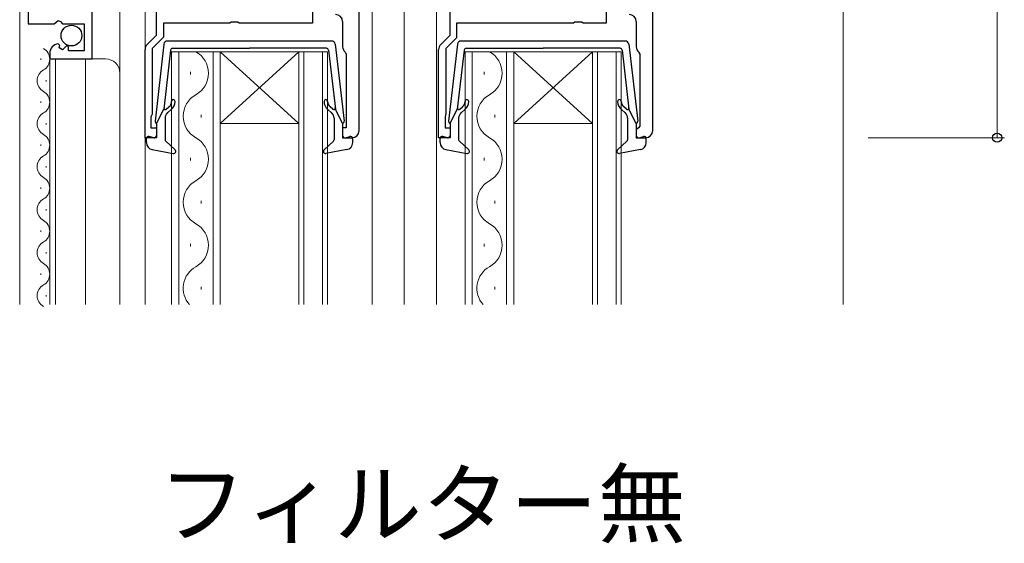
# Model space of a CAD drawing. Extents: x 0 to 1050, y 0 to 1583.
# Drawn here: x 791 to 928, y 1098 to 1171 of the extents above; entities that cross this region are included whole.
import ezdxf

# ---------------------------------------------------------------- set-up
doc = ezdxf.new("R2010")
doc.units = 0
for name, color, linetype, lineweight in [('USER1', 3, 'CONTINUOUS', 13), ('YKK_11', 7, 'CONTINUOUS', 30), ('YKK_12', 2, 'CONTINUOUS', 13), ('YKK_13', 4, 'CONTINUOUS', 30), ('YKK_D', 6, 'CONTINUOUS', 13)]:
    doc.layers.add(name, color=color, linetype=linetype, lineweight=lineweight)
doc.styles.add('text-b', font='txt')

msp = doc.modelspace()

# ---------------------------------------------------------------- linework, layer by layer
at = {"layer": 'YKK_11', "linetype": 'ByBlock', "lineweight": -2, "ltscale": 0.5}
for p, q in [((792.2, 1210.45), (792.2, 1170.9)), ((810.1, 1169.3), (810.1, 1207)), ((838.4, 1156), (838.4, 1207)), ((851.1, 1169.3), (851.1, 1207)), ((831.9, 1176.6), (831.9, 1171)), ((872.9, 1176.7), (872.9, 1171)), ((801.1, 1166), (801.1, 1172.6)), ((792.2, 1170.9), (795.83, 1170.9)), ((795.83, 1170.9), (796.37, 1171.35)), ((796.37, 1171.35), (796.7, 1171.2)), ((796.7, 1171.2), (797, 1170.9)), ((797, 1170.9), (800, 1170.9)), ((800, 1170.9), (800, 1167.1)), ((820.33, 1171), (811.1, 1171)), ((811.1, 1171), (811.1, 1169.03)), ((820.52, 1171.14), (820.33, 1171)), ((821.48, 1171.14), (820.52, 1171.14)), ((821.67, 1171), (821.48, 1171.14)), ((831.9, 1171), (821.67, 1171)), ((836.1, 1171.2), (836.1, 1167.7)), ((868.33, 1171), (852, 1171)), ((852, 1171), (852, 1168.93)), ((868.52, 1171.14), (868.33, 1171)), ((869.48, 1171.14), (868.52, 1171.14)), ((869.67, 1171), (869.48, 1171.14)), ((872.9, 1171), (869.67, 1171)), ((808.79, 1167.99), (810.1, 1169.3)), ((811.1, 1169.03), (809.5, 1167.43)), ((849.79, 1167.99), (851.1, 1169.3)), ((852, 1168.93), (850.5, 1167.43)), ((796.59, 1167.85), (796.38, 1168.1)), ((796.51, 1167.53), (796.59, 1167.85)), ((796.98, 1167.26), (796.51, 1167.53)), ((797.55, 1167.84), (796.98, 1167.26)), ((797.8, 1167.73), (797.55, 1167.84)), ((797.8, 1167.1), (797.8, 1167.73)), ((809.5, 1167.43), (809.5, 1158.3)), ((850.5, 1167.43), (850.5, 1158.3)), ((795.2, 1166.8), (795.2, 1166)), ((795.2, 1166), (801.1, 1166)), ((800, 1167.1), (797.8, 1167.1)), ((808.5, 1155), (808.5, 1167.29)), ((836.48, 1166.91), (836.6, 1166.68)), ((836.6, 1166.68), (836.6, 1156.4)), ((849.5, 1155), (849.5, 1167.29)), ((809.4, 1158.08), (809.3, 1157.85)), ((809.3, 1157.85), (809.3, 1156.4)), ((809.5, 1158.3), (809.4, 1158.08)), ((850.45, 1158.13), (850.4, 1157.97)), ((850.4, 1157.97), (850.4, 1156.4)), ((850.5, 1158.3), (850.45, 1158.13)), ((809.3, 1156.4), (810.1, 1156.4)), ((810.1, 1156.4), (810.1, 1155)), ((836.6, 1156.4), (836.1, 1156.4)), ((836.1, 1156.4), (836.1, 1155)), ((850.4, 1156.4), (851.1, 1156.4)), ((851.1, 1156.4), (851.1, 1155)), ((810.1, 1155), (808.5, 1155)), ((836.1, 1155), (837.4, 1155)), ((851.1, 1155), (849.5, 1155))]:
    msp.add_line(p, q, dxfattribs=at)
at = {"layer": 'YKK_11', "linetype": 'ByBlock', "lineweight": -2}
for p, q in [((879.4, 1156), (879.4, 1184.5)), ((877.1, 1171.2), (877.1, 1167.7)), ((877.48, 1166.91), (877.6, 1166.68)), ((877.6, 1166.68), (877.6, 1156.6)), ((877.4, 1156.4), (877.1, 1156.1)), ((877.6, 1156.6), (877.4, 1156.4)), ((877.1, 1156.1), (877.1, 1155)), ((877.1, 1155), (878.4, 1155))]:
    msp.add_line(p, q, dxfattribs=at)
at = {"layer": 'YKK_11', "linetype": 'ByBlock', "lineweight": -2, "ltscale": 0.5}
for centre, radius, start, end in [((835.1, 1171.2), 1, 0, 90), ((796.5, 1166.8), 1.3, 95.2159, 180), ((809.5, 1167.29), 1, 135, 180), ((837.1, 1167.7), 1, 180, 232.0201), ((850.5, 1167.29), 1, 135, 180), ((837.4, 1156), 1, 270, 360)]:
    msp.add_arc(centre, radius, start, end, dxfattribs=at)
at = {"layer": 'YKK_11', "linetype": 'ByBlock', "lineweight": -2}
for centre, start, end in [((876.1, 1171.2), 0, 90), ((878.1, 1167.7), 180, 232.0202), ((878.4, 1156), 270, 0)]:
    msp.add_arc(centre, 1, start, end, dxfattribs=at)
at = {"layer": 'YKK_12'}
for p, q in [((791, 1211), (791, 1131.72)), ((805, 1131.72), (805, 1211)), ((808.5, 1131.72), (808.5, 1208)), ((840.2, 1131.72), (840.2, 1208)), ((844.7, 1131.72), (844.7, 1208)), ((849.2, 1131.72), (849.2, 1208)), ((906, 1174), (906, 1131.72)), ((793.94, 1165.85), (793.94, 1166.05)), ((795.2, 1166), (795.2, 1131.72)), ((795.2, 1166), (803, 1166)), ((796, 1166), (796, 1131.72)), ((800.2, 1131.72), (800.2, 1166)), ((812.2, 1167), (812.2, 1131.72)), ((819, 1167), (812.2, 1167)), ((813.2, 1131.72), (813.2, 1167)), ((818, 1167), (818, 1131.72)), ((819, 1131.72), (819, 1167)), ((819, 1167), (830, 1167)), ((819, 1167), (830, 1157)), ((830, 1167), (819, 1157)), ((830, 1167), (830, 1131.72)), ((834, 1167), (830, 1167)), ((830.7, 1131.72), (830.7, 1167)), ((833.3, 1167), (833.3, 1131.72)), ((834, 1131.72), (834, 1167)), ((853.2, 1167), (853.2, 1131.72)), ((860, 1167), (853.2, 1167)), ((854.2, 1131.72), (854.2, 1167)), ((859, 1167), (859, 1131.72)), ((860, 1131.72), (860, 1167)), ((860, 1167), (871, 1167)), ((860, 1167), (871, 1157)), ((871, 1167), (860, 1157)), ((871, 1167), (871, 1131.72)), ((875, 1167), (871, 1167)), ((871.7, 1131.72), (871.7, 1167)), ((874.3, 1167), (874.3, 1131.72)), ((875, 1131.72), (875, 1167)), ((814.84, 1164.2), (814.84, 1163.8)), ((855.84, 1164.2), (855.84, 1163.8)), ((794.7, 1162.85), (794.7, 1163.05)), ((793.94, 1159.85), (793.94, 1160.05)), ((816.36, 1158.2), (816.36, 1157.8)), ((857.36, 1158.2), (857.36, 1157.8)), ((794.7, 1156.85), (794.7, 1157.05)), ((819, 1157), (830, 1157)), ((860, 1157), (871, 1157)), ((793.94, 1153.85), (793.94, 1154.05)), ((794.7, 1150.85), (794.7, 1151.05)), ((814.84, 1152.2), (814.84, 1151.8)), ((855.84, 1152.2), (855.84, 1151.8)), ((793.94, 1147.85), (793.94, 1148.05)), ((816.36, 1146.2), (816.36, 1145.8)), ((857.36, 1146.2), (857.36, 1145.8)), ((794.7, 1144.85), (794.7, 1145.05)), ((793.94, 1141.85), (793.94, 1142.05)), ((814.84, 1140.2), (814.84, 1139.8)), ((855.84, 1140.2), (855.84, 1139.8)), ((794.7, 1138.85), (794.7, 1139.05)), ((793.94, 1135.85), (793.94, 1136.05)), ((794.7, 1132.85), (794.7, 1133.05)), ((816.36, 1134.2), (816.36, 1133.8)), ((857.36, 1134.2), (857.36, 1133.8))]:
    msp.add_line(p, q, dxfattribs=at)
for centre, radius, start, end in [((793.48, 1165.95), 1.72, 299.2025, 60.7975), ((803, 1164), 2, 0, 90), ((813.92, 1164), 3.44, 299.2025, 60.7975), ((854.92, 1164), 3.44, 299.2025, 60.7975), ((795.16, 1162.95), 1.72, 119.2025, 240.7975), ((793.48, 1159.95), 1.72, 299.2025, 60.7975), ((817.28, 1158), 3.44, 119.2025, 240.7975), ((858.28, 1158), 3.44, 119.2025, 240.7975), ((795.16, 1156.95), 1.72, 119.2025, 240.7975), ((793.48, 1153.95), 1.72, 299.2025, 60.7975), ((813.92, 1152), 3.44, 299.2025, 60.7975), ((854.92, 1152), 3.44, 299.2025, 60.7975), ((795.16, 1150.95), 1.72, 119.2025, 240.7975), ((793.48, 1147.95), 1.72, 299.2025, 60.7975), ((817.28, 1146), 3.44, 119.2025, 240.7975), ((858.28, 1146), 3.44, 119.2025, 240.7975), ((795.16, 1144.95), 1.72, 119.2025, 240.7975), ((793.48, 1141.95), 1.72, 299.2025, 60.7975), ((813.92, 1140), 3.44, 299.2025, 60.7975), ((854.92, 1140), 3.44, 299.2025, 60.7975), ((795.16, 1138.95), 1.72, 119.2025, 240.7975), ((793.48, 1135.95), 1.72, 299.2025, 60.7975), ((817.28, 1134), 3.44, 119.2025, 221.618), ((858.28, 1134), 3.44, 119.2025, 221.618), ((795.16, 1132.95), 1.72, 119.2025, 240.7975)]:
    msp.add_arc(centre, radius, start, end, dxfattribs=at)
at = {"layer": 'YKK_13', "ltscale": 0.5}
for p, q in [((811.15, 1168.05), (809.9, 1157.31)), ((834.55, 1168.49), (811.64, 1168.49)), ((812.36, 1167.49), (823.1, 1167.49)), ((833.83, 1167.49), (823.1, 1167.49)), ((835.05, 1168.05), (836.3, 1157.31)), ((852.15, 1168.05), (850.9, 1157.31)), ((875.55, 1168.49), (852.64, 1168.49)), ((853.36, 1167.49), (864.1, 1167.49)), ((874.83, 1167.49), (864.1, 1167.49)), ((876.05, 1168.05), (877.3, 1157.31)), ((812.07, 1167.23), (811.11, 1158.99)), ((834.13, 1167.23), (835.08, 1158.99)), ((853.07, 1167.23), (852.11, 1158.99)), ((875.13, 1167.23), (876.08, 1158.99)), ((811.46, 1158.98), (811.84, 1159.3)), ((834.74, 1158.98), (834.35, 1159.3)), ((852.46, 1158.98), (852.84, 1159.3)), ((875.74, 1158.98), (875.35, 1159.3)), ((810.1, 1156.99), (811.11, 1158.99)), ((811.3, 1157.73), (811.3, 1154.72)), ((812.16, 1158.92), (811.65, 1158.49)), ((834.03, 1158.92), (834.54, 1158.49)), ((834.9, 1157.73), (834.9, 1154.72)), ((836.1, 1156.99), (835.08, 1158.99)), ((851.1, 1156.99), (852.11, 1158.99)), ((852.3, 1157.73), (852.3, 1154.72)), ((853.16, 1158.92), (852.65, 1158.49)), ((875.03, 1158.92), (875.54, 1158.49)), ((875.9, 1157.73), (875.9, 1154.72)), ((877.1, 1156.99), (876.08, 1158.99)), ((810.1, 1156.99), (810.1, 1155.29)), ((836.1, 1156.99), (836.1, 1155.29)), ((851.1, 1156.99), (851.1, 1155.29)), ((877.1, 1156.99), (877.1, 1155.29)), ((809.72, 1155), (809.08, 1155.18)), ((836.48, 1155), (837.12, 1155.18)), ((850.72, 1155), (850.08, 1155.18)), ((877.48, 1155), (878.12, 1155.18)), ((808.7, 1154.32), (808.7, 1154.89)), ((811.4, 1154.5), (812.7, 1153.31)), ((834.8, 1154.5), (833.5, 1153.31)), ((837.5, 1154.32), (837.5, 1154.89)), ((849.7, 1154.32), (849.7, 1154.89)), ((852.4, 1154.5), (853.7, 1153.31)), ((875.8, 1154.5), (874.5, 1153.31)), ((878.5, 1154.32), (878.5, 1154.89)), ((809.51, 1153.34), (812.44, 1152.8)), ((836.68, 1153.34), (833.75, 1152.8)), ((850.51, 1153.34), (853.44, 1152.8)), ((877.68, 1153.34), (874.75, 1152.8))]:
    msp.add_line(p, q, dxfattribs=at)
at = {"layer": 'YKK_13'}
msp.add_circle((798.23, 1169.25), 1.45, dxfattribs=at)
at = {"layer": 'YKK_13', "ltscale": 0.5}
for centre, radius, start, end in [((811.64, 1167.99), 0.5, 90, 173.3791), ((812.36, 1167.19), 0.3, 90, 173.3791), ((833.83, 1167.19), 0.3, 6.6209, 90), ((834.55, 1167.99), 0.5, 6.6209, 90), ((852.64, 1167.99), 0.5, 90, 173.3791), ((853.36, 1167.19), 0.3, 90, 173.3791), ((874.83, 1167.19), 0.3, 6.6209, 90), ((875.55, 1167.99), 0.5, 6.6209, 90), ((811.33, 1159.13), 0.2, 173.3791, 310), ((811.2, 1160.07), 1, 310, 0), ((811.2, 1160.07), 1.5, 310, 0), ((812.45, 1160.07), 0.25, 0, 180), ((833.75, 1160.07), 0.25, 0, 180), ((835, 1160.07), 1.5, 180, 230), ((835, 1160.07), 1, 180, 230), ((834.87, 1159.13), 0.2, 230, 6.6209), ((852.33, 1159.13), 0.2, 173.3791, 310), ((852.2, 1160.07), 1, 310, 0), ((852.2, 1160.07), 1.5, 310, 0), ((853.45, 1160.07), 0.25, 0, 180), ((874.75, 1160.07), 0.25, 0, 180), ((876, 1160.07), 1.5, 180, 230), ((876, 1160.07), 1, 180, 230), ((875.87, 1159.13), 0.2, 230, 6.6209), ((812.3, 1157.73), 1, 130, 180), ((833.9, 1157.73), 1, 360, 50), ((853.3, 1157.73), 1, 130, 180), ((874.9, 1157.73), 1, 360, 50), ((810.2, 1157.28), 0.3, 173.3791, 250.5288), ((836, 1157.28), 0.3, 289.4712, 6.6209), ((851.2, 1157.28), 0.3, 173.3791, 250.5288), ((877, 1157.28), 0.3, 289.4712, 6.6209), ((809, 1154.89), 0.3, 74.4346, 180), ((809.8, 1155.29), 0.3, 254.4346, 0), ((836.4, 1155.29), 0.3, 180, 285.5654), ((837.2, 1154.89), 0.3, 0, 105.5654), ((850, 1154.89), 0.3, 74.4346, 180), ((850.8, 1155.29), 0.3, 254.4346, 0), ((877.4, 1155.29), 0.3, 180, 285.5654), ((878.2, 1154.89), 0.3, 0, 105.5654), ((809.7, 1154.32), 1, 180, 259.4879), ((811.6, 1154.72), 0.3, 180, 227.6447), ((834.6, 1154.72), 0.3, 312.3553, 360), ((836.5, 1154.32), 1, 280.5121, 0), ((850.7, 1154.32), 1, 180, 259.4879), ((852.6, 1154.72), 0.3, 180, 227.6447), ((875.6, 1154.72), 0.3, 312.3553, 360), ((877.5, 1154.32), 1, 280.5121, 0), ((812.5, 1153.09), 0.3, 259.4879, 47.6447), ((833.7, 1153.09), 0.3, 132.3553, 280.5121), ((853.5, 1153.09), 0.3, 259.4879, 47.6447), ((874.7, 1153.09), 0.3, 132.3553, 280.5121)]:
    msp.add_arc(centre, radius, start, end, dxfattribs=at)
at = {"layer": 'YKK_D'}
for p, q in [((927.5, 1205), (927.5, 1155)), ((909.5, 1155), (928.5, 1155))]:
    msp.add_line(p, q, dxfattribs=at)
at = {"layer": 'YKK_D', "linetype": 'ByBlock', "lineweight": -2}
msp.add_circle((927.5, 1155), 0.637, dxfattribs=at)

# ---------------------------------------------------------------- texts
at = {"layer": 'USER1', "style": 'text-b'}
msp.add_text('フィルター無', height=9, dxfattribs=at).set_placement((810.34, 1099.41))

doc.saveas('drawing.dxf')
